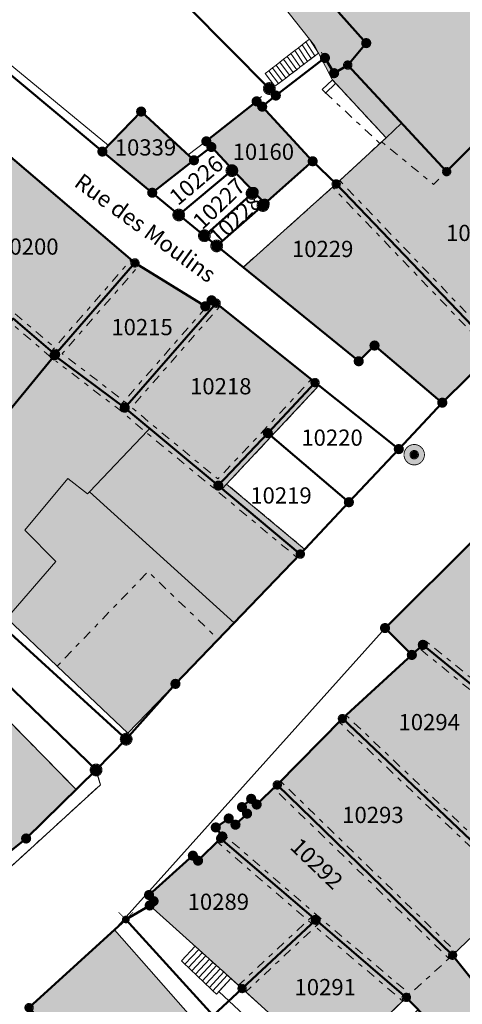
# Model space of a CAD drawing. Units: metres. Extents: x 2570766 to 2572220, y 1104188 to 1105552.
# Drawn here: x 2570937 to 2570964, y 1104317 to 1104378 of the extents above; entities that cross this region are included whole.
import ezdxf
from ezdxf.enums import TextEntityAlignment as Align

# ---------------------------------------------------------------- set-up
doc = ezdxf.new("R2010")
doc.units = ezdxf.units.M
doc.header["$MEASUREMENT"] = 0
doc.linetypes.add('DISCONTINU_1_500', pattern=[2.3, 0.43125, -0.2875, 0.8625, -0.2875, 0.43125])
doc.linetypes.add('DISCONTINU_2_500', pattern=[1.955, 0.2875, -0.4025, 0.575, -0.4025, 0.2875])
for name, color, linetype, lineweight in [('01132', 7, 'Continuous', 18), ('01211', 7, 'Continuous', 20), ('01221', 7, 'Continuous', 18), ('01225', 7, 'DISCONTINU_1_500', 18), ('01229', 7, 'Continuous', 18), ('01234', 7, 'DISCONTINU_1_500', 18), ('01311', 7, 'DISCONTINU_2_500', 18), ('01312', 7, 'Continuous', 18), ('01313', 7, 'Continuous', 18), ('01611', 7, 'Continuous', 50), ('01619', 7, 'Continuous', 18), ('01651', 7, 'Continuous', 18), ('01653', 7, 'Continuous', 18), ('01656', 7, 'Continuous', 18), ('01657', 7, 'Continuous', 18)]:
    doc.layers.add(name, color=color, linetype=linetype, lineweight=lineweight)

# ---------------------------------------------------------------- blocks, each defined once
blk = doc.blocks.new('LFP3BO')
at = {"linetype": 'Continuous', "true_color": 0xffffff}
h = blk.add_hatch(color=7, dxfattribs=at)
h.paths.add_polyline_path([(-0.60375, 0, 1), (0.60375, 0, 1)])
h.paths.add_polyline_path([(0.28875, 0, -1), (-0.28875, 0, -1)], flags=16)
blk.add_hatch(color=7, dxfattribs=at).paths.add_polyline_path([(-0.23625, 0, 1), (0.23625, 0, 1)])
at = {"color": 0, "linetype": 'Continuous', "const_width": 0.0525, "flags": 128}
for points in [[(0.63, 0, 1), (-0.63, 0, 1)], [(0.2625, 0, 1), (-0.2625, 0, 1)]]:
    blk.add_lwpolyline(points, format="xyb", close=True, dxfattribs=at)
blk = doc.blocks.new('4B0DA6731A_C')
at = {"layer": '01225', "const_width": 0.0025, "flags": 128}
for points in [[(2570966.698, 1104312.474), (2570973.76, 1104319.816), (2570974.715, 1104319.065), (2570977.694, 1104322.75), (2570977.461, 1104322.939), (2570983.51, 1104330.198), (2570985.446, 1104332.389), (2570986.678, 1104333.235), (2570989.439, 1104337.284), (2570990.816, 1104339.552), (2570989.024, 1104337.705), (2570986.156, 1104334.183), (2570983.319, 1104336.907), (2570986.73, 1104340.191), (2570984.821, 1104342.101), (2570981.354, 1104338.74), (2570982.108, 1104337.806), (2570981.996, 1104337.7), (2570979.05, 1104334.963), (2570981.423, 1104333.297), (2570980.733, 1104332.195), (2570978.432, 1104333.851), (2570978.256, 1104333.722), (2570972.651, 1104327.91), (2570972.269, 1104328.231), (2570968.074, 1104324.048), (2570963.784, 1104319.947), (2570967.939, 1104314.827), (2570966.616, 1104313.16), (2570965.569, 1104313.728), (2570962.373, 1104310.531), (2570958.801, 1104313.807), (2570961.665, 1104316.59), (2570960.935, 1104317.346), (2570956.352, 1104312.866), (2570952.914, 1104315.988), (2570951.998, 1104316.818), (2570950.813, 1104317.893), (2570945.121, 1104323.015), (2570945.363, 1104323.282), (2570945.079, 1104323.66), (2570947.782, 1104326.086), (2570948.099, 1104325.778), (2570949.492, 1104327.144), (2570949.598, 1104327.267), (2570949.19, 1104327.826), (2570949.99, 1104328.378), (2570950.405, 1104327.994), (2570951.119, 1104328.679), (2570950.806, 1104329.079), (2570951.373, 1104329.59), (2570951.712, 1104329.24), (2570952.983, 1104330.447), (2570956.999, 1104334.539), (2570961.276, 1104338.463), (2570959.623, 1104340.121), (2570942.952, 1104321.515), (2570950.646, 1104312.762), (2570946.742, 1104308.954), (2570948.513, 1104307.022), (2570948.964, 1104306.561), (2570948.063, 1104305.575), (2570949.593, 1104303.866), (2570950.574, 1104304.672), (2570950.806, 1104304.863), (2570955.866, 1104299.659), (2570951.629, 1104295.54), (2570956.001, 1104299.521), (2570959.168, 1104302.388), (2570962.031, 1104305.416), (2570967.83, 1104311.429)], [(2570975.39, 1104322.699), (2570973.859, 1104324.716), (2570974.813, 1104325.737), (2570976.621, 1104323.819)], [(2570954.007, 1104309.503), (2570959.068, 1104303.911), (2570955.947, 1104300.734), (2570950.442, 1104306.477), (2570952.014, 1104307.813)]]:
    blk.add_lwpolyline(points, close=True, dxfattribs=at)
blk = doc.blocks.new('4B0DA6731A_E')
at = {"layer": '01225', "const_width": 0.0025, "flags": 128}
for points in [[(2570929.516, 1104347.196), (2570933.139, 1104351.23), (2570931.12, 1104352.76), (2570925.713, 1104356.916), (2570928.954, 1104360.79), (2570923.975, 1104365.018), (2570921.48, 1104362.013), (2570917.978, 1104365.043), (2570920.416, 1104368.045), (2570919.295, 1104369.019), (2570916.161, 1104364.546), (2570910.956, 1104358.193), (2570906.125, 1104352.298), (2570912.616, 1104346.053), (2570918.045, 1104340.826), (2570926.495, 1104345.068), (2570928.688, 1104346.939), (2570935.969, 1104340.313), (2570943.671, 1104333.269), (2570946.706, 1104336.678), (2570943.768, 1104333.639), (2570939.42, 1104337.774), (2570936.321, 1104340.721)], [(2570910.518, 1104348.362), (2570906.535, 1104352.285), (2570911.461, 1104358.149), (2570911.964, 1104357.737), (2570913.628, 1104359.628), (2570914.23, 1104359.065), (2570915.436, 1104359.177), (2570917.927, 1104362.261), (2570925.416, 1104356.163), (2570929.389, 1104353.083), (2570923.918, 1104346.738), (2570918.241, 1104341.024), (2570912.728, 1104346.18), (2570912.3, 1104346.604), (2570912.433, 1104346.738), (2570910.574, 1104348.419)]]:
    blk.add_lwpolyline(points, close=True, dxfattribs=at)
blk = doc.blocks.new('4B0DA6731A_77')
at = {"layer": '01234', "const_width": 0.0025, "flags": 128}
for points in [[(2570964.998, 1104383.348), (2570970.296, 1104387.029), (2570970.969, 1104387.519), (2570969.293, 1104389.622), (2570974.193, 1104393.801), (2570964.882, 1104404.987), (2570956.289, 1104401.409), (2570951.613, 1104399.819), (2570949.184, 1104398.656), (2570947.172, 1104397.434), (2570946.4, 1104396.868), (2570942.471, 1104393.993), (2570936.728, 1104389.337), (2570934.289, 1104387.359), (2570929.745, 1104381.794), (2570929.329, 1104380.282), (2570942.203, 1104369.5), (2570944.593, 1104371.969), (2570947.847, 1104368.965), (2570948.92, 1104369.784), (2570948.61, 1104370.133), (2570951.708, 1104372.598), (2570952.054, 1104372.272), (2570952.893, 1104372.957), (2570955.744, 1104375.143), (2570955.281, 1104376.035), (2570952.636, 1104379.423), (2570956.878, 1104382.732), (2570958.914, 1104380.124), (2570960.548, 1104378.278), (2570965.126, 1104382.906), (2570965.213, 1104383.034)], [(2570938.322, 1104389.689), (2570940.835, 1104391.651), (2570943.834, 1104393.991), (2570946.288, 1104395.907), (2570948.171, 1104393.598), (2570945.667, 1104391.621), (2570942.682, 1104389.262), (2570940.162, 1104387.272)]]:
    blk.add_lwpolyline(points, close=True, dxfattribs=at)
blk = doc.blocks.new('GPBOL')
at = {"linetype": 'Continuous', "true_color": 0xffffff}
h = blk.add_hatch(color=7, dxfattribs=at)
edge = h.paths.add_edge_path()
edge.add_arc((0, 0), 0.2362, 0, 360)
at = {"color": 0, "linetype": 'Continuous', "const_width": 0.0525, "flags": 128}
blk.add_lwpolyline([(0.2625, 0, 1), (-0.2625, 0, 1)], format="xyb", close=True, dxfattribs=at)
blk = doc.blocks.new('GPKRZ')
at = {"linetype": 'Continuous', "true_color": 0xffffff}
h = blk.add_hatch(color=7, dxfattribs=at)
edge = h.paths.add_edge_path()
edge.add_arc((0, 0), 0.184, 0, 360)
at = {"color": 0, "linetype": 'ByBlock', "const_width": 0.0525}
for points in [[(-0.445, 0.445), (-0.148, 0.148)], [(0.148, 0.148), (0.445, 0.445)], [(-0.445, -0.445), (-0.148, -0.148)], [(0.148, -0.148), (0.445, -0.445)]]:
    blk.add_lwpolyline(points, dxfattribs=at)
blk.add_lwpolyline([(0.21, 0, 1), (-0.21, 0, 1)], format="xyb", close=True, dxfattribs=at)
blk = doc.blocks.new('GPUV')
at = {"linetype": 'Continuous', "true_color": 0xffffff}
h = blk.add_hatch(color=7, dxfattribs=at)
h.paths.add_polyline_path([(-0.315, 0, 1), (0.315, 0, 1)])
h.paths.add_polyline_path([(0.105, 0, -1), (-0.105, 0, -1)], flags=16)
at = {"linetype": 'Continuous'}
blk.add_hatch(color=0, dxfattribs=at).paths.add_polyline_path([(-0.105, 0, 1), (0.105, 0, 1)])
blk = doc.blocks.new('GPM')
at = {"linetype": 'Continuous', "true_color": 0xffffff}
h = blk.add_hatch(color=7, dxfattribs=at)
edge = h.paths.add_edge_path()
edge.add_arc((0, 0), 0.341, 0, 360)
at = {"color": 0, "linetype": 'ByBlock', "const_width": 0.0525}
blk.add_lwpolyline([(0.3675, 0, 1), (-0.3675, 0, 1)], format="xyb", close=True, dxfattribs=at)

msp = doc.modelspace()

# ---------------------------------------------------------------- hatches: boundary and pattern name
at = {"layer": '01211', "true_color": 0xb2b2b2}
h = msp.add_hatch(color=253, dxfattribs=at)
h.dxf.hatch_style = 1
h.paths.add_polyline_path([(2570977.947, 1104368.905), (2570965.126, 1104382.906), (2570960.548, 1104378.278), (2570958.914, 1104380.124), (2570956.878, 1104382.732), (2570952.636, 1104379.423), (2570955.281, 1104376.035), (2570955.744, 1104375.143), (2570956.376, 1104373.924), (2570959.683, 1104370.358), (2570960.647, 1104371.254), (2570963.42, 1104368.263), (2570965.007, 1104369.886), (2570972.37, 1104363.229)])
h = msp.add_hatch(color=253, dxfattribs=at)
h.dxf.hatch_style = 1
h.paths.add_polyline_path([(2570955.163, 1104368.903), (2570952.054, 1104372.272), (2570951.708, 1104372.598), (2570948.61, 1104370.133), (2570948.92, 1104369.784), (2570950.25, 1104368.38), (2570951.532, 1104367.012), (2570952.208, 1104366.29)])
h = msp.add_hatch(color=253, dxfattribs=at)
h.dxf.hatch_style = 1
h.paths.add_polyline_path([(2570947.847, 1104368.965), (2570944.593, 1104371.969), (2570942.203, 1104369.5), (2570945.277, 1104366.964)])
h = msp.add_hatch(color=253, dxfattribs=at)
h.dxf.hatch_style = 1
h.paths.add_polyline_path([(2570972.37, 1104363.229), (2570965.007, 1104369.886), (2570963.42, 1104368.263), (2570960.647, 1104371.254), (2570959.683, 1104370.358), (2570956.612, 1104367.503), (2570966.425, 1104357.262)])
h = msp.add_hatch(color=253, dxfattribs=at)
h.dxf.hatch_style = 1
h.paths.add_polyline_path([(2570944.21, 1104362.638), (2570936.107, 1104369.539), (2570935.495, 1104368.834), (2570935.775, 1104368.595), (2570931.174, 1104362.888), (2570936.263, 1104358.67), (2570936.713, 1104359.201), (2570939.293, 1104356.996)])
h = msp.add_hatch(color=253, dxfattribs=at)
h.dxf.hatch_style = 1
h.paths.add_polyline_path([(2570966.425, 1104357.262), (2570956.612, 1104367.503), (2570953.601, 1104364.803), (2570950.878, 1104362.36), (2570958.001, 1104356.571), (2570958.976, 1104357.54), (2570963.152, 1104354.018)])
h = msp.add_hatch(color=253, dxfattribs=at)
h.dxf.hatch_style = 1
h.paths.add_polyline_path([(2570934.019, 1104350.558), (2570939.253, 1104356.936), (2570939.293, 1104356.996), (2570936.713, 1104359.201), (2570936.263, 1104358.67), (2570931.174, 1104362.888), (2570929.254, 1104360.579), (2570928.954, 1104360.79), (2570925.713, 1104356.916), (2570931.12, 1104352.76), (2570933.139, 1104351.23)])
h = msp.add_hatch(color=253, dxfattribs=at)
h.dxf.hatch_style = 1
h.paths.add_polyline_path([(2570943.582, 1104353.708), (2570949.215, 1104360.153), (2570948.933, 1104360.331), (2570948.543, 1104359.961), (2570944.21, 1104362.638), (2570939.293, 1104356.996), (2570939.253, 1104356.936)])
h = msp.add_hatch(color=253, dxfattribs=at)
h.dxf.hatch_style = 1
h.paths.add_polyline_path([(2570949.861, 1104348.997), (2570955.543, 1104355.068), (2570955.308, 1104355.255), (2570949.215, 1104360.153), (2570943.582, 1104353.708), (2570945.099, 1104352.41), (2570949.347, 1104348.906), (2570949.588, 1104348.705)])
h = msp.add_hatch(color=253, dxfattribs=at)
h.dxf.hatch_style = 1
h.paths.add_polyline_path([(2570941.403, 1104348.521), (2570945.001, 1104352.308), (2570945.099, 1104352.41), (2570943.582, 1104353.708), (2570939.253, 1104356.936), (2570934.019, 1104350.558), (2570933.139, 1104351.23), (2570929.516, 1104347.196), (2570936.321, 1104340.721), (2570939.335, 1104344.22), (2570937.419, 1104346.164), (2570940.076, 1104349.335), (2570941.289, 1104348.4)])
h = msp.add_hatch(color=253, dxfattribs=at)
h.dxf.hatch_style = 1
h.paths.add_polyline_path([(2570954.663, 1104344.992), (2570949.861, 1104348.997), (2570949.588, 1104348.705), (2570949.347, 1104348.906), (2570945.099, 1104352.41), (2570945.001, 1104352.308), (2570941.403, 1104348.521), (2570950.335, 1104340.44), (2570954.388, 1104344.702)])
h = msp.add_hatch(color=253, dxfattribs=at)
h.dxf.hatch_style = 1
h.paths.add_polyline_path([(2570950.335, 1104340.44), (2570941.403, 1104348.521), (2570941.289, 1104348.4), (2570940.076, 1104349.335), (2570937.419, 1104346.164), (2570939.335, 1104344.22), (2570936.321, 1104340.721), (2570939.42, 1104337.774), (2570943.768, 1104333.639), (2570946.706, 1104336.678), (2570949.358, 1104339.427)])
h = msp.add_hatch(color=253, dxfattribs=at)
h.dxf.hatch_style = 1
h.paths.add_polyline_path([(2570977.985, 1104333.974), (2570965.32, 1104345.783), (2570959.623, 1104340.121), (2570961.276, 1104338.463), (2570961.953, 1104339.084), (2570967.469, 1104334.572), (2570966.5, 1104333.505), (2570972.269, 1104328.231), (2570972.651, 1104327.91), (2570978.256, 1104333.722)])
h = msp.add_hatch(color=253, dxfattribs=at)
h.dxf.hatch_style = 1
h.paths.add_polyline_path([(2570940.586, 1104330.166), (2570934.635, 1104336.235), (2570935.178, 1104336.767), (2570930.851, 1104341.18), (2570930.299, 1104341.136), (2570927.301, 1104338.674), (2570925.778, 1104340.529), (2570920.144, 1104335.902), (2570925.216, 1104329.688), (2570931.3, 1104322.182), (2570937.504, 1104327.144)])
h = msp.add_hatch(color=253, dxfattribs=at)
h.dxf.hatch_style = 1
h.paths.add_polyline_path([(2570972.269, 1104328.231), (2570966.5, 1104333.505), (2570967.469, 1104334.572), (2570961.953, 1104339.084), (2570961.276, 1104338.463), (2570956.999, 1104334.539), (2570968.074, 1104324.048)])
h = msp.add_hatch(color=253, dxfattribs=at)
h.dxf.hatch_style = 1
h.paths.add_polyline_path([(2570968.074, 1104324.048), (2570956.999, 1104334.539), (2570952.983, 1104330.447), (2570963.784, 1104319.947)])
h = msp.add_hatch(color=253, dxfattribs=at)
h.dxf.hatch_style = 1
h.paths.add_polyline_path([(2570963.784, 1104319.947), (2570952.983, 1104330.447), (2570951.712, 1104329.24), (2570951.373, 1104329.59), (2570950.806, 1104329.079), (2570951.119, 1104328.679), (2570950.405, 1104327.994), (2570949.99, 1104328.378), (2570949.19, 1104327.826), (2570949.598, 1104327.267), (2570949.492, 1104327.144), (2570955.35, 1104322.129), (2570960.935, 1104317.346), (2570961.665, 1104316.59), (2570958.801, 1104313.807), (2570962.373, 1104310.531), (2570965.569, 1104313.728), (2570966.616, 1104313.16), (2570967.939, 1104314.827)])
h = msp.add_hatch(color=253, dxfattribs=at)
h.dxf.hatch_style = 1
h.paths.add_polyline_path([(2570955.35, 1104322.129), (2570949.492, 1104327.144), (2570948.099, 1104325.778), (2570947.782, 1104326.086), (2570945.079, 1104323.66), (2570945.363, 1104323.282), (2570945.121, 1104323.015), (2570950.813, 1104317.893)])
h = msp.add_hatch(color=253, dxfattribs=at)
h.dxf.hatch_style = 1
h.paths.add_polyline_path([(2570960.935, 1104317.346), (2570955.35, 1104322.129), (2570950.813, 1104317.893), (2570951.998, 1104316.818), (2570952.914, 1104315.988), (2570956.352, 1104312.866)], flags=17)
h = msp.add_hatch(color=253, dxfattribs=at)
h.dxf.hatch_style = 1
h.paths.add_polyline_path([(2570950.646, 1104312.762), (2570942.952, 1104321.515), (2570937.686, 1104316.712), (2570945.27, 1104307.502), (2570946.799, 1104305.595), (2570948.513, 1104307.022), (2570946.742, 1104308.954)])

# ---------------------------------------------------------------- linework, layer by layer
at = {"layer": '01211', "flags": 128}
for points in [[(2570977.947, 1104368.905), (2570965.126, 1104382.906), (2570960.548, 1104378.278), (2570958.914, 1104380.124), (2570956.878, 1104382.732), (2570952.636, 1104379.423), (2570955.281, 1104376.035), (2570955.744, 1104375.143), (2570956.376, 1104373.924), (2570959.683, 1104370.358), (2570960.647, 1104371.254), (2570963.42, 1104368.263), (2570965.007, 1104369.886), (2570972.37, 1104363.229)], [(2570955.163, 1104368.903), (2570952.054, 1104372.272), (2570951.708, 1104372.598), (2570948.61, 1104370.133), (2570948.92, 1104369.784), (2570950.25, 1104368.38), (2570951.532, 1104367.012), (2570952.208, 1104366.29)], [(2570947.847, 1104368.965), (2570944.593, 1104371.969), (2570942.203, 1104369.5), (2570945.277, 1104366.964)], [(2570972.37, 1104363.229), (2570965.007, 1104369.886), (2570963.42, 1104368.263), (2570960.647, 1104371.254), (2570959.683, 1104370.358), (2570956.612, 1104367.503), (2570966.425, 1104357.262)], [(2570944.21, 1104362.638), (2570936.107, 1104369.539), (2570935.495, 1104368.834), (2570935.775, 1104368.595), (2570931.174, 1104362.888), (2570936.263, 1104358.67), (2570936.713, 1104359.201), (2570939.293, 1104356.996)], [(2570966.425, 1104357.262), (2570956.612, 1104367.503), (2570953.601, 1104364.803), (2570950.878, 1104362.36), (2570958.001, 1104356.571), (2570958.976, 1104357.54), (2570963.152, 1104354.018)], [(2570934.019, 1104350.558), (2570939.253, 1104356.936), (2570939.293, 1104356.996), (2570936.713, 1104359.201), (2570936.263, 1104358.67), (2570931.174, 1104362.888), (2570929.254, 1104360.579), (2570928.954, 1104360.79), (2570925.713, 1104356.916), (2570931.12, 1104352.76), (2570933.139, 1104351.23)], [(2570943.582, 1104353.708), (2570949.215, 1104360.153), (2570948.933, 1104360.331), (2570948.543, 1104359.961), (2570944.21, 1104362.638), (2570939.293, 1104356.996), (2570939.253, 1104356.936)], [(2570949.861, 1104348.997), (2570955.543, 1104355.068), (2570955.308, 1104355.255), (2570949.215, 1104360.153), (2570943.582, 1104353.708), (2570945.099, 1104352.41), (2570949.347, 1104348.906), (2570949.588, 1104348.705)], [(2570941.403, 1104348.521), (2570945.001, 1104352.308), (2570945.099, 1104352.41), (2570943.582, 1104353.708), (2570939.253, 1104356.936), (2570934.019, 1104350.558), (2570933.139, 1104351.23), (2570929.516, 1104347.196), (2570936.321, 1104340.721), (2570939.335, 1104344.22), (2570937.419, 1104346.164), (2570940.076, 1104349.335), (2570941.289, 1104348.4)], [(2570954.663, 1104344.992), (2570949.861, 1104348.997), (2570949.588, 1104348.705), (2570949.347, 1104348.906), (2570945.099, 1104352.41), (2570945.001, 1104352.308), (2570941.403, 1104348.521), (2570950.335, 1104340.44), (2570954.388, 1104344.702)], [(2570950.335, 1104340.44), (2570941.403, 1104348.521), (2570941.289, 1104348.4), (2570940.076, 1104349.335), (2570937.419, 1104346.164), (2570939.335, 1104344.22), (2570936.321, 1104340.721), (2570939.42, 1104337.774), (2570943.768, 1104333.639), (2570946.706, 1104336.678), (2570949.358, 1104339.427)], [(2570977.985, 1104333.974), (2570965.32, 1104345.783), (2570959.623, 1104340.121), (2570961.276, 1104338.463), (2570961.953, 1104339.084), (2570967.469, 1104334.572), (2570966.5, 1104333.505), (2570972.269, 1104328.231), (2570972.651, 1104327.91), (2570978.256, 1104333.722)], [(2570940.586, 1104330.166), (2570934.635, 1104336.235), (2570935.178, 1104336.767), (2570930.851, 1104341.18), (2570930.299, 1104341.136), (2570927.301, 1104338.674), (2570925.778, 1104340.529), (2570920.144, 1104335.902), (2570925.216, 1104329.688), (2570931.3, 1104322.182), (2570937.504, 1104327.144)], [(2570972.269, 1104328.231), (2570966.5, 1104333.505), (2570967.469, 1104334.572), (2570961.953, 1104339.084), (2570961.276, 1104338.463), (2570956.999, 1104334.539), (2570968.074, 1104324.048)], [(2570968.074, 1104324.048), (2570956.999, 1104334.539), (2570952.983, 1104330.447), (2570963.784, 1104319.947)], [(2570963.784, 1104319.947), (2570952.983, 1104330.447), (2570951.712, 1104329.24), (2570951.373, 1104329.59), (2570950.806, 1104329.079), (2570951.119, 1104328.679), (2570950.405, 1104327.994), (2570949.99, 1104328.378), (2570949.19, 1104327.826), (2570949.598, 1104327.267), (2570949.492, 1104327.144), (2570955.35, 1104322.129), (2570960.935, 1104317.346), (2570961.665, 1104316.59), (2570958.801, 1104313.807), (2570962.373, 1104310.531), (2570965.569, 1104313.728), (2570966.616, 1104313.16), (2570967.939, 1104314.827)], [(2570955.35, 1104322.129), (2570949.492, 1104327.144), (2570948.099, 1104325.778), (2570947.782, 1104326.086), (2570945.079, 1104323.66), (2570945.363, 1104323.282), (2570945.121, 1104323.015), (2570950.813, 1104317.893)], [(2570960.935, 1104317.346), (2570955.35, 1104322.129), (2570950.813, 1104317.893), (2570951.998, 1104316.818), (2570952.914, 1104315.988), (2570956.352, 1104312.866)], [(2570950.646, 1104312.762), (2570942.952, 1104321.515), (2570937.686, 1104316.712), (2570945.27, 1104307.502), (2570946.799, 1104305.595), (2570948.513, 1104307.022), (2570946.742, 1104308.954)]]:
    msp.add_lwpolyline(points, close=True, dxfattribs=at)
at = {"layer": '01221', "flags": 128}
for points in [[(2571054.213, 1104430.969), (2571046.176, 1104423.152), (2571034.671, 1104412.968), (2571013.202, 1104395.463), (2570982.43, 1104371.132), (2570966.425, 1104357.262), (2570963.152, 1104354.018), (2570960.472, 1104351.157), (2570957.397, 1104347.88), (2570954.663, 1104344.992), (2570954.388, 1104344.702), (2570950.335, 1104340.44), (2570949.358, 1104339.427), (2570946.706, 1104336.678), (2570943.671, 1104333.269), (2570941.816, 1104331.372), (2570942.079, 1104330.451), (2570932.501, 1104321.698), (2570925.687, 1104316.192)], [(2570937.686, 1104316.712), (2570942.952, 1104321.515), (2570959.623, 1104340.121), (2570965.32, 1104345.783), (2570969.38, 1104349.951), (2570974.199, 1104354.559), (2570978.928, 1104358.785), (2570987.882, 1104366.023), (2570999.118, 1104375.277), (2571018.043, 1104390.633), (2571032.879, 1104402.458), (2571058.707, 1104426.971), (2571061.591, 1104429.708)], [(2570925.687, 1104316.192), (2570925.291, 1104316.936), (2570914.068, 1104330.783), (2570912.84, 1104333.174), (2570917.3, 1104336.944), (2570919.331, 1104336.883), (2570921.086, 1104337.898), (2570926.129, 1104340.817), (2570931.112, 1104341.27), (2570935.636, 1104337.312), (2570941.816, 1104331.372), (2570943.671, 1104333.269), (2570935.969, 1104340.313), (2570928.688, 1104346.939), (2570926.495, 1104345.068), (2570918.045, 1104340.826), (2570912.616, 1104346.053), (2570906.125, 1104352.298), (2570902.849, 1104348.575), (2570908.553, 1104341.471), (2570909.65, 1104333.791), (2570912.159, 1104328.526), (2570916.415, 1104323.298), (2570923.184, 1104314.983)]]:
    msp.add_lwpolyline(points, dxfattribs=at)
msp.add_lwpolyline([(2570950.878, 1104362.36), (2570945.277, 1104366.964), (2570942.203, 1104369.5), (2570929.329, 1104380.282), (2570925.704, 1104376.966), (2570930.396, 1104373.075), (2570935.495, 1104368.834), (2570936.107, 1104369.539), (2570944.21, 1104362.638), (2570948.543, 1104359.961), (2570948.933, 1104360.331), (2570949.215, 1104360.153), (2570955.308, 1104355.255), (2570955.543, 1104355.068), (2570960.472, 1104351.157), (2570963.152, 1104354.018), (2570958.976, 1104357.54), (2570958.001, 1104356.571)], close=True, dxfattribs=at)
at = {"layer": '01225', "flags": 128}
for points in [[(2570950.25, 1104368.38), (2570948.92, 1104369.784), (2570947.847, 1104368.965), (2570945.277, 1104366.964), (2570950.878, 1104362.36), (2570953.601, 1104364.803), (2570956.612, 1104367.503), (2570959.683, 1104370.358), (2570956.376, 1104373.924), (2570955.744, 1104375.143), (2570952.893, 1104372.957), (2570952.054, 1104372.272), (2570955.163, 1104368.903), (2570952.208, 1104366.29), (2570951.532, 1104367.012)], [(2570957.397, 1104347.88), (2570960.472, 1104351.157), (2570955.543, 1104355.068), (2570949.861, 1104348.997), (2570954.663, 1104344.992)], [(2570932.501, 1104321.698), (2570942.079, 1104330.451), (2570941.816, 1104331.372), (2570935.636, 1104337.312), (2570931.112, 1104341.27), (2570926.129, 1104340.817), (2570921.086, 1104337.898), (2570919.331, 1104336.883), (2570917.3, 1104336.944), (2570917.923, 1104336.234), (2570918.025, 1104336.368), (2570919.107, 1104335.083), (2570920.144, 1104335.902), (2570925.778, 1104340.529), (2570927.301, 1104338.674), (2570930.299, 1104341.136), (2570930.851, 1104341.18), (2570935.178, 1104336.767), (2570934.635, 1104336.235), (2570940.586, 1104330.166), (2570937.504, 1104327.144), (2570931.3, 1104322.182), (2570925.291, 1104316.936), (2570925.687, 1104316.192)]]:
    msp.add_lwpolyline(points, close=True, dxfattribs=at)
at = {"layer": '01311', "flags": 128}
for points in [[(2570951.779, 1104372.717), (2570952.838, 1104373.526), (2570955.521, 1104375.573), (2570955.671, 1104375.687)], [(2570955.827, 1104375.373), (2570955.671, 1104375.687)], [(2570955.903, 1104375.265), (2570955.827, 1104375.373)], [(2570959.306, 1104370.008), (2570955.888, 1104373.183)], [(2570951.708, 1104372.598), (2570951.779, 1104372.717)], [(2570959.416, 1104370.11), (2570962.606, 1104367.478), (2570963.42, 1104368.264)], [(2570956.828, 1104367.711), (2570966.641, 1104357.47)], [(2570966.209, 1104357.054), (2570956.396, 1104367.295)], [(2570939.067, 1104357.193), (2570943.984, 1104362.835)], [(2570943.764, 1104353.946), (2570939.729, 1104357.04), (2570944.436, 1104362.44)], [(2570943.356, 1104353.906), (2570948.989, 1104360.351)], [(2570930.894, 1104352.957), (2570936.034, 1104358.865), (2570936.679, 1104359.624), (2570939.488, 1104357.224)], [(2570949.441, 1104359.956), (2570944.007, 1104353.739), (2570945.289, 1104352.642), (2570949.321, 1104349.316), (2570952.18, 1104352.349), (2570955.089, 1104355.462)], [(2570931.346, 1104352.562), (2570936.489, 1104358.473), (2570936.747, 1104358.777), (2570939.098, 1104356.768)], [(2570954.196, 1104344.472), (2570949.156, 1104348.673), (2570944.903, 1104352.182), (2570943.4, 1104353.47), (2570939.34, 1104356.583)], [(2570955.527, 1104355.051), (2570952.618, 1104351.938)], [(2570939.42, 1104337.774), (2570945.017, 1104343.598), (2570949.358, 1104339.427)], [(2570972.067, 1104328.011), (2570966.076, 1104333.486), (2570967.035, 1104334.54), (2570961.763, 1104338.852)], [(2570962.143, 1104339.316), (2570967.903, 1104334.604), (2570966.923, 1104333.524), (2570972.471, 1104328.453)], [(2570957.205, 1104334.757), (2570968.296, 1104324.237)], [(2570967.884, 1104323.801), (2570956.793, 1104334.321)], [(2570953.192, 1104330.662), (2570963.993, 1104320.161)], [(2570963.575, 1104319.731), (2570952.774, 1104330.232)], [(2570949.689, 1104327.371), (2570955.517, 1104322.332), (2570961.135, 1104317.559)], [(2570955.126, 1104321.876), (2570949.297, 1104326.917)], [(2570955.118, 1104322.322), (2570950.609, 1104318.112)], [(2570955.527, 1104321.884), (2570951.019, 1104317.674)], [(2570960.747, 1104317.101), (2570955.128, 1104321.874)], [(2570960.935, 1104317.346), (2570963.784, 1104319.946)]]:
    msp.add_lwpolyline(points, dxfattribs=at)
at = {"layer": '01312', "flags": 128}
for points in [[(2570952.838, 1104373.526), (2570952.23, 1104374.306), (2570952.458, 1104374.484), (2570952.686, 1104374.662), (2570952.914, 1104374.839), (2570953.142, 1104375.017), (2570953.37, 1104375.195), (2570953.599, 1104375.373), (2570953.827, 1104375.55), (2570954.055, 1104375.728), (2570954.283, 1104375.906), (2570954.511, 1104376.083), (2570954.739, 1104376.26), (2570954.967, 1104376.438), (2570955.521, 1104375.573), (2570955.297, 1104375.402), (2570955.074, 1104375.232), (2570954.85, 1104375.061), (2570954.627, 1104374.89), (2570954.403, 1104374.72), (2570954.179, 1104374.549), (2570953.956, 1104374.378), (2570953.732, 1104374.208), (2570953.509, 1104374.037), (2570953.285, 1104373.867), (2570953.062, 1104373.697)], [(2570950.12, 1104318.517), (2570949.23, 1104317.551), (2570949.015, 1104317.756), (2570948.799, 1104317.961), (2570948.584, 1104318.165), (2570948.368, 1104318.37), (2570948.153, 1104318.575), (2570947.938, 1104318.78), (2570947.722, 1104318.985), (2570947.507, 1104319.189), (2570947.291, 1104319.394), (2570947.076, 1104319.599), (2570947.919, 1104320.497), (2570948.139, 1104320.299), (2570948.359, 1104320.101), (2570948.579, 1104319.903), (2570948.799, 1104319.705), (2570949.02, 1104319.507), (2570949.24, 1104319.309), (2570949.46, 1104319.111), (2570949.68, 1104318.913), (2570949.9, 1104318.715)], [(2570950.12, 1104318.517), (2570951.998, 1104316.818), (2570952.913, 1104315.988), (2570953.66, 1104315.31), (2570952.987, 1104314.592), (2570952.235, 1104315.246), (2570951.333, 1104316.031), (2570951.256, 1104315.956), (2570949.381, 1104317.705)]]:
    msp.add_lwpolyline(points, close=True, dxfattribs=at)
for points in [[(2570954.85, 1104375.061), (2570954.283, 1104375.906)], [(2570955.074, 1104375.232), (2570954.511, 1104376.083)], [(2570955.297, 1104375.402), (2570954.739, 1104376.26)], [(2570954.179, 1104374.549), (2570953.599, 1104375.373)], [(2570954.403, 1104374.72), (2570953.827, 1104375.55)], [(2570954.627, 1104374.89), (2570954.055, 1104375.728)], [(2570953.285, 1104373.867), (2570952.686, 1104374.662)], [(2570953.509, 1104374.037), (2570952.914, 1104374.839)], [(2570953.732, 1104374.208), (2570953.142, 1104375.017)], [(2570953.956, 1104374.378), (2570953.37, 1104375.195)], [(2570953.062, 1104373.697), (2570952.458, 1104374.484)], [(2570947.291, 1104319.394), (2570948.139, 1104320.299)], [(2570947.507, 1104319.189), (2570948.359, 1104320.101)], [(2570947.722, 1104318.985), (2570948.579, 1104319.903)], [(2570947.938, 1104318.78), (2570948.799, 1104319.705)], [(2570948.153, 1104318.575), (2570949.02, 1104319.507)], [(2570948.368, 1104318.37), (2570949.24, 1104319.309)], [(2570948.584, 1104318.165), (2570949.46, 1104319.111)], [(2570948.799, 1104317.961), (2570949.68, 1104318.913)], [(2570949.015, 1104317.756), (2570949.9, 1104318.715)], [(2570961.665, 1104316.59), (2570960.935, 1104317.346), (2570959.318, 1104315.752)]]:
    msp.add_lwpolyline(points, dxfattribs=at)
at = {"layer": '01313', "flags": 128}
for points in [[(2570934.597, 1104386.972), (2570942.794, 1104393.617), (2570946.645, 1104396.527), (2570951.875, 1104399.259), (2570956.471, 1104401.005), (2570964.726, 1104404.377), (2570973.834, 1104393.495), (2570974.193, 1104393.801), (2570964.882, 1104404.987), (2570956.289, 1104401.409), (2570951.613, 1104399.819), (2570949.184, 1104398.656), (2570947.172, 1104397.434), (2570946.4, 1104396.868), (2570942.471, 1104393.993), (2570936.728, 1104389.337), (2570934.289, 1104387.359), (2570929.745, 1104381.794), (2570929.329, 1104380.282), (2570942.204, 1104369.5), (2570942.571, 1104369.879), (2570929.853, 1104380.381), (2570930.201, 1104381.592)], [(2570955.955, 1104373.105), (2570956.58, 1104373.704), (2570956.376, 1104373.924), (2570955.748, 1104373.322), (2570955.886, 1104373.181)], [(2570947.847, 1104368.964), (2570948.92, 1104369.784), (2570948.609, 1104370.133), (2570947.485, 1104369.298)]]:
    msp.add_lwpolyline(points, close=True, dxfattribs=at)
at = {"layer": '01611', "flags": 128}
for points in [[(2570952.491, 1104373.389), (2570945.035, 1104380.936), (2570937.284, 1104388.776), (2570936.728, 1104389.337), (2570934.289, 1104387.359), (2570929.745, 1104381.794), (2570929.329, 1104380.282), (2570942.204, 1104369.5), (2570944.593, 1104371.969), (2570947.847, 1104368.964), (2570948.92, 1104369.784), (2570948.609, 1104370.133), (2570951.708, 1104372.598), (2570952.054, 1104372.271), (2570952.893, 1104372.957)], [(2570958.914, 1104380.124), (2570952.884, 1104387.848), (2570945.035, 1104380.936), (2570952.491, 1104373.389), (2570952.893, 1104372.957), (2570955.92, 1104375.278), (2570956.483, 1104374.335), (2570957.326, 1104374.836), (2570958.466, 1104376.19), (2570956.753, 1104378.106)], [(2570977.947, 1104368.905), (2570965.126, 1104382.906), (2570960.547, 1104378.278), (2570958.914, 1104380.124), (2570956.753, 1104378.106), (2570958.466, 1104376.19), (2570957.326, 1104374.836), (2570963.42, 1104368.264), (2570965.007, 1104369.886), (2570972.371, 1104363.229)], [(2570946.911, 1104365.591), (2570945.277, 1104366.964), (2570942.204, 1104369.5), (2570929.329, 1104380.282), (2570925.704, 1104376.966), (2570930.397, 1104373.074), (2570935.495, 1104368.834), (2570936.107, 1104369.539), (2570944.21, 1104362.638), (2570948.543, 1104359.961), (2570948.933, 1104360.331), (2570949.215, 1104360.153), (2570955.308, 1104355.256), (2570960.472, 1104351.157), (2570963.152, 1104354.018), (2570958.976, 1104357.541), (2570958.001, 1104356.571), (2570949.247, 1104363.685), (2570948.49, 1104364.313)], [(2570972.371, 1104363.229), (2570965.007, 1104369.886), (2570963.42, 1104368.264), (2570957.326, 1104374.836), (2570956.483, 1104374.335), (2570955.92, 1104375.278), (2570952.893, 1104372.957), (2570952.054, 1104372.271), (2570955.163, 1104368.903), (2570956.612, 1104367.503), (2570966.425, 1104357.262)], [(2570955.163, 1104368.903), (2570952.054, 1104372.271), (2570951.708, 1104372.598), (2570948.609, 1104370.133), (2570948.92, 1104369.784), (2570950.25, 1104368.381), (2570951.532, 1104367.012), (2570952.208, 1104366.29)], [(2570947.847, 1104368.964), (2570944.593, 1104371.969), (2570942.204, 1104369.5), (2570945.277, 1104366.964)], [(2570946.911, 1104365.591), (2570950.184, 1104368.326), (2570950.25, 1104368.381), (2570948.92, 1104369.784), (2570947.847, 1104368.964), (2570945.277, 1104366.964)], [(2570944.21, 1104362.638), (2570936.107, 1104369.539), (2570935.495, 1104368.834), (2570935.775, 1104368.595), (2570931.174, 1104362.888), (2570936.263, 1104358.671), (2570936.713, 1104359.201), (2570939.293, 1104356.996)], [(2570966.425, 1104357.262), (2570956.612, 1104367.503), (2570955.163, 1104368.903), (2570952.208, 1104366.29), (2570952.098, 1104366.177), (2570949.247, 1104363.685), (2570958.001, 1104356.571), (2570958.976, 1104357.541), (2570963.152, 1104354.018)], [(2570948.49, 1104364.313), (2570951.426, 1104366.918), (2570951.532, 1104367.012), (2570950.25, 1104368.381), (2570950.184, 1104368.326), (2570946.911, 1104365.591)], [(2570949.247, 1104363.685), (2570952.098, 1104366.177), (2570952.208, 1104366.29), (2570951.532, 1104367.012), (2570951.426, 1104366.918), (2570948.49, 1104364.313)], [(2570943.582, 1104353.708), (2570949.215, 1104360.153), (2570948.933, 1104360.331), (2570948.543, 1104359.961), (2570944.21, 1104362.638), (2570939.293, 1104356.996), (2570939.253, 1104356.936)], [(2570952.399, 1104352.143), (2570955.308, 1104355.256), (2570949.215, 1104360.153), (2570943.582, 1104353.708), (2570949.347, 1104348.905)], [(2570934.019, 1104350.558), (2570939.253, 1104356.936), (2570939.293, 1104356.996), (2570936.713, 1104359.201), (2570936.263, 1104358.671), (2570931.12, 1104352.76), (2570930.993, 1104352.614), (2570933.012, 1104351.132), (2570933.139, 1104351.23)], [(2570954.403, 1104344.681), (2570949.347, 1104348.905), (2570943.582, 1104353.708), (2570939.253, 1104356.936), (2570934.019, 1104350.558), (2570933.139, 1104351.23), (2570933.012, 1104351.132), (2570931.067, 1104349.638), (2570928.688, 1104346.939), (2570943.671, 1104333.269), (2570946.706, 1104336.678)], [(2570960.472, 1104351.157), (2570955.308, 1104355.256), (2570952.399, 1104352.143), (2570957.397, 1104347.88)], [(2570957.397, 1104347.88), (2570952.399, 1104352.143), (2570949.347, 1104348.905), (2570954.403, 1104344.681)], [(2570943.671, 1104333.269), (2570928.688, 1104346.939), (2570926.495, 1104345.068), (2570923.918, 1104346.738), (2570918.241, 1104341.024), (2570918.045, 1104340.826), (2570919.77, 1104339.166), (2570921.086, 1104337.898), (2570926.129, 1104340.817), (2570931.112, 1104341.27), (2570935.636, 1104337.312), (2570941.816, 1104331.372)], [(2570978.256, 1104333.721), (2570965.32, 1104345.783), (2570959.623, 1104340.121), (2570961.276, 1104338.463), (2570961.953, 1104339.084), (2570967.469, 1104334.572), (2570966.5, 1104333.505), (2570972.269, 1104328.232), (2570974.969, 1104325.952), (2570976.97, 1104323.69), (2570976.802, 1104323.563), (2570977.461, 1104322.939), (2570983.51, 1104330.197), (2570978.432, 1104333.85)], [(2570941.816, 1104331.372), (2570935.636, 1104337.312), (2570931.112, 1104341.27), (2570926.129, 1104340.817), (2570921.086, 1104337.898), (2570919.331, 1104336.883), (2570920.144, 1104335.902), (2570925.217, 1104329.688), (2570931.3, 1104322.182), (2570937.504, 1104327.144)], [(2570972.269, 1104328.232), (2570966.5, 1104333.505), (2570967.469, 1104334.572), (2570961.953, 1104339.084), (2570961.276, 1104338.463), (2570956.999, 1104334.539), (2570968.074, 1104324.048), (2570972.344, 1104319.415), (2570976.802, 1104323.563), (2570976.97, 1104323.69), (2570974.969, 1104325.952)], [(2570968.074, 1104324.048), (2570956.999, 1104334.539), (2570952.983, 1104330.447), (2570963.784, 1104319.946), (2570967.707, 1104315.037), (2570972.344, 1104319.415)], [(2570963.784, 1104319.946), (2570952.983, 1104330.447), (2570951.712, 1104329.24), (2570951.373, 1104329.59), (2570950.806, 1104329.079), (2570951.119, 1104328.679), (2570950.405, 1104327.994), (2570949.99, 1104328.378), (2570949.19, 1104327.826), (2570949.598, 1104327.267), (2570949.493, 1104327.144), (2570955.35, 1104322.129), (2570960.935, 1104317.346), (2570965.495, 1104312.711), (2570967.707, 1104315.037)], [(2570950.814, 1104317.893), (2570955.35, 1104322.129), (2570949.493, 1104327.144), (2570948.099, 1104325.778), (2570947.782, 1104326.086), (2570945.08, 1104323.66), (2570945.363, 1104323.282), (2570945.12, 1104323.016), (2570943.65, 1104322.151), (2570949.029, 1104316.226)], [(2570964.234, 1104308.527), (2570960.703, 1104311.847), (2570957.987, 1104309.086), (2570955.543, 1104311.304), (2570951.926, 1104313.095), (2570949.029, 1104316.226), (2570943.65, 1104322.151), (2570937.686, 1104316.713), (2570945.27, 1104307.502), (2570942.876, 1104305.265), (2570944.758, 1104302.96), (2570946.265, 1104301.161), (2570946.064, 1104300.965), (2570951.629, 1104295.541), (2570956.432, 1104300.219), (2570958.88, 1104302.466), (2570959.068, 1104303.911)], [(2570965.495, 1104312.711), (2570960.935, 1104317.346), (2570955.35, 1104322.129), (2570950.814, 1104317.893), (2570949.029, 1104316.226), (2570951.926, 1104313.095), (2570955.543, 1104311.304), (2570957.987, 1104309.086), (2570960.703, 1104311.847), (2570964.234, 1104308.527), (2570966.903, 1104311.371)]]:
    msp.add_lwpolyline(points, close=True, dxfattribs=at)
for points in [[(2570966.425, 1104357.262), (2570963.152, 1104354.018), (2570960.472, 1104351.157), (2570957.397, 1104347.88), (2570954.403, 1104344.681), (2570946.706, 1104336.678), (2570943.671, 1104333.269), (2570941.816, 1104331.372), (2570937.504, 1104327.144), (2570931.3, 1104322.182), (2570925.291, 1104316.936), (2570923.584, 1104314.492)], [(2570937.686, 1104316.713), (2570943.65, 1104322.151), (2570945.12, 1104323.016), (2570945.363, 1104323.282), (2570945.08, 1104323.66), (2570947.782, 1104326.086), (2570948.099, 1104325.778), (2570949.493, 1104327.144), (2570949.598, 1104327.267), (2570949.19, 1104327.826), (2570949.99, 1104328.378), (2570950.405, 1104327.994), (2570951.119, 1104328.679), (2570950.806, 1104329.079), (2570951.373, 1104329.59), (2570951.712, 1104329.24), (2570952.983, 1104330.447), (2570956.999, 1104334.539), (2570961.276, 1104338.463), (2570959.623, 1104340.121), (2570965.32, 1104345.783)]]:
    msp.add_lwpolyline(points, dxfattribs=at)

# ---------------------------------------------------------------- block references
at = {"layer": '01132'}
msp.add_blockref('LFP3BO', (2570961.422, 1104350.809, 489.322), dxfattribs=at)
at = {"layer": '01225'}
for name in ['4B0DA6731A_E', '4B0DA6731A_C']:
    msp.add_blockref(name, (0, 0), dxfattribs=at)
at = {"layer": '01234'}
msp.add_blockref('4B0DA6731A_77', (0, 0), dxfattribs=at)
at = {"layer": '01651'}
for p in [(2570952.491, 1104373.389), (2570950.184, 1104368.326), (2570951.426, 1104366.918), (2570952.098, 1104366.177), (2570946.911, 1104365.591), (2570948.49, 1104364.313), (2570949.247, 1104363.685), (2570943.671, 1104333.269), (2570941.816, 1104331.372)]:
    msp.add_blockref('GPM', p, dxfattribs=at)
at = {"layer": '01653'}
for p in [(2570957.326, 1104374.836), (2570963.42, 1104368.264), (2570956.612, 1104367.503), (2570944.21, 1104362.638), (2570949.215, 1104360.153), (2570955.308, 1104355.256), (2570954.403, 1104344.681), (2570956.999, 1104334.539), (2570952.983, 1104330.447), (2570949.493, 1104327.144), (2570963.784, 1104319.946), (2570950.814, 1104317.893), (2570960.935, 1104317.346), (2570937.686, 1104316.713)]:
    msp.add_blockref('GPBOL', p, dxfattribs=at)
at = {"layer": '01656'}
msp.add_blockref('GPKRZ', (2570943.65, 1104322.151), dxfattribs=at)
at = {"layer": '01657'}
for p in [(2570958.466, 1104376.19), (2570955.92, 1104375.278), (2570956.483, 1104374.335), (2570951.708, 1104372.598), (2570952.893, 1104372.957), (2570944.593, 1104371.969), (2570952.054, 1104372.271), (2570948.609, 1104370.133), (2570942.204, 1104369.5), (2570948.92, 1104369.784), (2570947.847, 1104368.964), (2570955.163, 1104368.903), (2570950.25, 1104368.381), (2570945.277, 1104366.964), (2570951.532, 1104367.012), (2570952.208, 1104366.29), (2570948.543, 1104359.961), (2570948.933, 1104360.331), (2570958.976, 1104357.541), (2570939.253, 1104356.936), (2570939.293, 1104356.996), (2570958.001, 1104356.571), (2570943.582, 1104353.708), (2570963.152, 1104354.018), (2570952.399, 1104352.143), (2570960.472, 1104351.157), (2570949.347, 1104348.905), (2570957.397, 1104347.88), (2570959.623, 1104340.121), (2570961.953, 1104339.084), (2570961.276, 1104338.463), (2570946.706, 1104336.678), (2570951.373, 1104329.59), (2570950.806, 1104329.079), (2570951.712, 1104329.24), (2570949.99, 1104328.378), (2570951.119, 1104328.679), (2570949.19, 1104327.826), (2570950.405, 1104327.994), (2570937.504, 1104327.144), (2570949.598, 1104327.267), (2570947.782, 1104326.086), (2570948.099, 1104325.778), (2570945.08, 1104323.66), (2570945.12, 1104323.016), (2570945.363, 1104323.282), (2570955.35, 1104322.129)]:
    msp.add_blockref('GPUV', p, dxfattribs=at)

# ---------------------------------------------------------------- texts
at = {"layer": '01229'}
msp.add_text('Rue des Moulins', height=1, rotation=324, dxfattribs=at).set_placement((2570944.85, 1104364.793), align=Align.MIDDLE_CENTER)
at = {"layer": '01619'}
for s, p in [('10339', (2570944.859, 1104369.258)), ('10160', (2570952.124, 1104368.99)), ('10232', (2570965.277, 1104363.986)), ('10200', (2570937.612, 1104363.143)), ('10229', (2570955.779, 1104362.998)), ('10215', (2570944.649, 1104358.178)), ('10218', (2570949.5, 1104354.53)), ('10220', (2570956.357, 1104351.361)), ('10219', (2570953.212, 1104347.797)), ('10294', (2570962.346, 1104333.82)), ('10293', (2570958.877, 1104328.098)), ('10289', (2570949.35, 1104322.742)), ('10291', (2570955.936, 1104317.479))]:
    msp.add_text(s, height=1, dxfattribs=at).set_placement(p, align=Align.CENTER)
for s, rotation, p in [('10226', 40.23, (2570947.986, 1104367.733)), ('10227', 43.74, (2570949.383, 1104366.303)), ('10228', 43.02, (2570950.392, 1104365.336))]:
    msp.add_text(s, height=1, rotation=rotation, dxfattribs=at).set_placement(p, align=Align.MIDDLE_CENTER)
msp.add_text('10292', height=1, rotation=316.08, dxfattribs=at).set_placement((2570955.068, 1104325.24), align=Align.CENTER)

doc.saveas('drawing.dxf')
